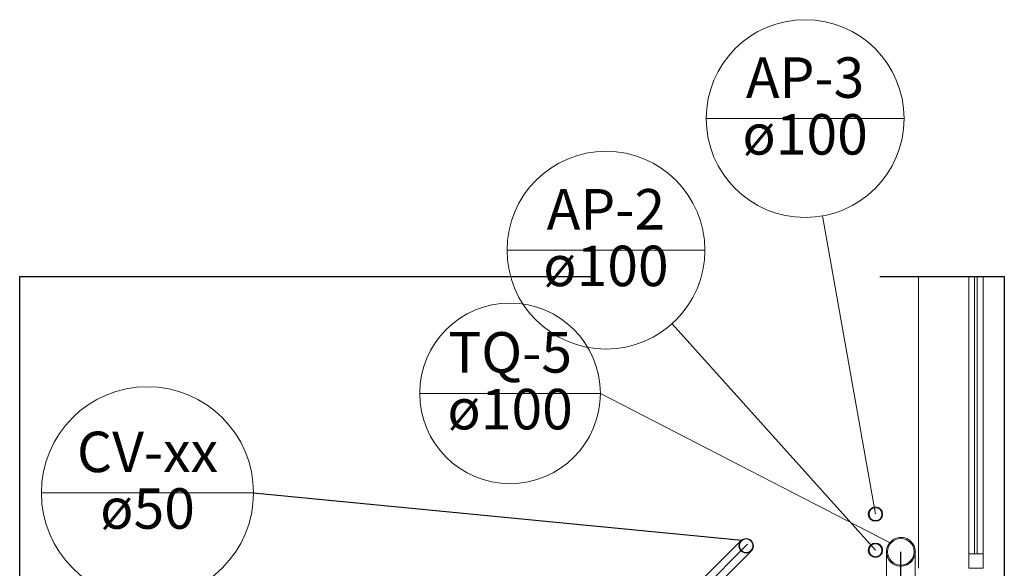
# Model space of a CAD drawing. Extents: x -5676 to -5473, y 1200 to 1564.
# Drawn here: x -5493 to -5490, y 1219 to 1221 of the extents above; entities that cross this region are included whole.
import ezdxf

# ---------------------------------------------------------------- set-up
doc = ezdxf.new("R2010")
doc.units = 0
doc.header["$LTSCALE"] = 4
doc.header["$MEASUREMENT"] = 0
doc.linetypes.add('DASHED', pattern=[0.75, 0.5, -0.25])
for name, color, linetype, lineweight in [('AP-Indicação coluna', 5, 'CONTINUOUS', 20), ('AP-Textos coluna', 7, 'CONTINUOUS', 20), ('CV-Indicação coluna', 5, 'CONTINUOUS', 20), ('CV-Textos coluna', 7, 'CONTINUOUS', 20), ('CV-Tubos', 1, 'CONTINUOUS', 30), ('DI-Detalhes', 6, 'DASHED', 30), ('MOBILIÁRIO', 9, 'CONTINUOUS', 20), ('Simbolos', 8, 'CONTINUOUS', 20), ('Simbolos_int', 8, 'CONTINUOUS', 5), ('TQ-Indicação coluna', 5, 'CONTINUOUS', 20), ('TQ-Seção tubo', 5, 'CONTINUOUS', 20), ('TQ-Textos coluna', 7, 'CONTINUOUS', 20), ('TQ-Tubos', 3, 'CONTINUOUS', 30)]:
    doc.layers.add(name, color=color, linetype=linetype, lineweight=lineweight)
doc.layers.add('VE-COL-IND', color=5, linetype='CONTINUOUS')
doc.styles.add('ARIAL', font='ARIAL.TTF')

msp = doc.modelspace()

# ---------------------------------------------------------------- linework, layer by layer
at = {"layer": 'AP-Indicação coluna'}
for p, q in [((-5490.9501, 1220.7323), (-5490.2601, 1220.7323)), ((-5490.3598, 1219.3527), (-5490.5447, 1220.3926)), ((-5491.6448, 1220.2733), (-5490.9548, 1220.2733)), ((-5490.3598, 1219.2267), (-5491.0693, 1220.0166)), ((-5490.3084, 1219.2523), (-5491.3193, 1219.7738))]:
    msp.add_line(p, q, dxfattribs=at)
for centre in [(-5490.6051, 1220.7323), (-5491.2998, 1220.2733)]:
    msp.add_circle(centre, 0.345, dxfattribs=at)
at = {"layer": 'CV-Indicação coluna'}
msp.add_line((-5493.2692, 1219.4269), (-5492.5292, 1219.4269), dxfattribs=at)
msp.add_circle((-5492.8992, 1219.4269), 0.37, dxfattribs=at)
at = {"layer": 'CV-Tubos'}
msp.add_line((-5491.1839, 1218.8683), (-5490.806, 1219.2477), dxfattribs=at)
at = {"layer": 'DI-Detalhes'}
msp.add_lwpolyline([(-5493.3448, 1220.1817), (-5489.9104, 1220.1817), (-5489.9104, 1212.6033), (-5493.3448, 1212.6033)], close=True, dxfattribs=at)
at = {"layer": 'MOBILIÁRIO'}
for p, q in [((-5490.2097, 1220.1817), (-5490.2097, 1219.1637)), ((-5490.0345, 1219.2137), (-5490.0346, 1220.1817)), ((-5490.0146, 1219.2137), (-5490.0147, 1220.1817)), ((-5490.0046, 1219.2137), (-5490.0047, 1220.1817)), ((-5489.9846, 1219.2137), (-5489.9846, 1220.1817)), ((-5490.0346, 1219.1637), (-5490.0346, 1219.2137)), ((-5490.0346, 1219.2137), (-5489.9846, 1219.2137)), ((-5489.9946, 1219.2137), (-5490.0246, 1219.2137)), ((-5489.9846, 1219.2137), (-5489.9846, 1219.1637)), ((-5489.9846, 1219.1637), (-5490.0346, 1219.1637))]:
    msp.add_line(p, q, dxfattribs=at)
at = {"layer": 'Simbolos'}
for centre, radius in [((-5490.3598, 1219.3527), 0.025), ((-5490.3598, 1219.3527), 0.0225), ((-5490.3598, 1219.2267), 0.025), ((-5490.3598, 1219.2267), 0.0225)]:
    msp.add_circle(centre, radius, dxfattribs=at)
for centre, radius in [((-5490.8108, 1219.2423), 0.0256), ((-5490.2712, 1219.2214), 0.0503)]:
    msp.add_arc(centre, radius, 196.785, 73.215, dxfattribs=at)
at = {"layer": 'Simbolos_int'}
for centre, radius in [((-5490.8108, 1219.2423), 0.0237), ((-5490.2712, 1219.2214), 0.0464)]:
    msp.add_circle(centre, radius, dxfattribs=at)
for centre, radius in [((-5490.8105, 1219.242), 0.0258), ((-5490.2706, 1219.2207), 0.0507)]:
    msp.add_arc(centre, radius, 74.0953, 195.9047, dxfattribs=at)
at = {"layer": 'TQ-Indicação coluna'}
msp.add_line((-5491.9493, 1219.7738), (-5491.3193, 1219.7738), dxfattribs=at)
msp.add_circle((-5491.6343, 1219.7738), 0.315, dxfattribs=at)
at = {"layer": 'TQ-Seção tubo'}
for p, q in [((-5491.147, 1218.9421), (-5490.8267, 1219.2624)), ((-5491.1077, 1218.9106), (-5490.7927, 1219.2242)), ((-5490.3213, 1219.0499), (-5490.3213, 1219.2216)), ((-5490.2213, 1219.0498), (-5490.2213, 1219.2216))]:
    msp.add_line(p, q, dxfattribs=at)
at = {"layer": 'TQ-Tubos'}
msp.add_line((-5490.2713, 1218.8683), (-5490.2713, 1219.2216), dxfattribs=at)
at = {"layer": 'VE-COL-IND'}
msp.add_line((-5492.5292, 1219.4269), (-5490.8264, 1219.2624), dxfattribs=at)

# ---------------------------------------------------------------- texts
at = {"layer": 'AP-Textos coluna', "char_height": 0.1412, "width": 0.67776, "attachment_point": 8, "line_spacing_factor": 0.798, "style": 'ARIAL'}
for s, insert in [('AP-3', (-5490.6052, 1220.7606)), ('ø100', (-5490.6052, 1220.5626)), ('AP-2', (-5491.3, 1220.3013)), ('ø100', (-5491.3, 1220.1038))]:
    msp.add_mtext(s, dxfattribs=dict(at, insert=insert))
at = {"layer": 'CV-Textos coluna', "char_height": 0.1412, "attachment_point": 8, "line_spacing_factor": 0.798, "style": 'ARIAL'}
for s, insert, width in [('CV-xx', (-5492.8989, 1219.4551), 0.8472), ('ø50', (-5492.8989, 1219.2576), 0.50832)]:
    msp.add_mtext(s, dxfattribs=dict(at, insert=insert, width=width))
at = {"layer": 'TQ-Textos coluna', "char_height": 0.1412, "width": 0.67776, "attachment_point": 8, "line_spacing_factor": 0.798, "style": 'ARIAL'}
for s, insert in [('TQ-5', (-5491.6342, 1219.8022)), ('ø100', (-5491.6342, 1219.6042))]:
    msp.add_mtext(s, dxfattribs=dict(at, insert=insert))

doc.saveas('drawing.dxf')
